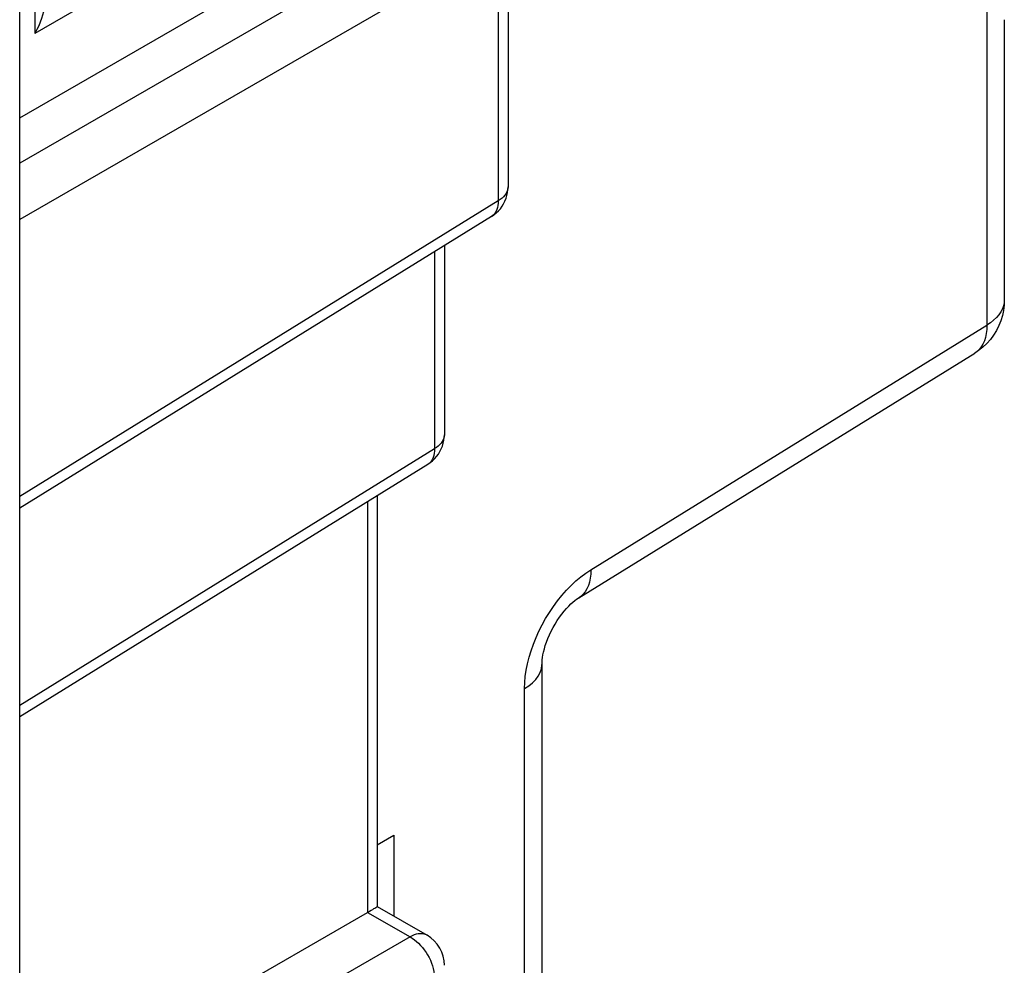
# Model space of a CAD drawing. Units: inches. Extents: x 78.1 to 132.2, y 117.2 to 180.2.
# Drawn here: x 116.2 to 130.4, y 139.9 to 153.5 of the extents above; entities that cross this region are included whole.
import ezdxf

# ---------------------------------------------------------------- set-up
doc = ezdxf.new("R2010")
doc.units = ezdxf.units.IN
doc.header["$MEASUREMENT"] = 0
for name, color, linetype in [('DRAFT', 7, 'Continuous'), ('RACCORDO', 7, 'Continuous'), ('RINTRACCIABILITA', 7, 'Continuous'), ('SUPERFICI', 7, 'Continuous')]:
    doc.layers.add(name, color=color, linetype=linetype)

# ---------------------------------------------------------------- blocks, each defined once
blk = doc.blocks.new('block 525')
at = {"layer": 'RACCORDO', "color": 7, "lineweight": 25, "true_color": 0xffffff}
blk.add_lwpolyline([(122.18, 156.654), (116.414, 153.324)], dxfattribs=at)
blk = doc.blocks.new('block 526')
at = {"layer": 'RACCORDO', "color": 7, "lineweight": 25, "true_color": 0xffffff}
blk.add_lwpolyline([(116.194, 152.104), (122.18, 155.561)], dxfattribs=at)
blk = doc.blocks.new('block 527')
at = {"layer": 'RACCORDO', "color": 7, "lineweight": 25, "true_color": 0xffffff}
blk.add_lwpolyline([(122.746, 155.234), (116.194, 151.451)], dxfattribs=at)
blk = doc.blocks.new('block 528')
at = {"layer": 'RACCORDO', "color": 7, "lineweight": 25, "true_color": 0xffffff}
blk.add_lwpolyline([(123.1, 154.622), (116.194, 150.635)], dxfattribs=at)
blk = doc.blocks.new('block 534')
at = {"layer": 'RACCORDO', "color": 7, "lineweight": 25, "true_color": 0xffffff}
blk.add_lwpolyline([(122.071, 140.301), (122.05, 140.311), (122.026, 140.319), (122, 140.323), (121.973, 140.324), (121.945, 140.322), (121.916, 140.316), (121.887, 140.307), (121.857, 140.295), (121.827, 140.279)], dxfattribs=at)
blk = doc.blocks.new('block 542')
at = {"layer": 'RACCORDO', "color": 7, "lineweight": 25, "true_color": 0xffffff}
blk.add_lwpolyline([(121.214, 140.633), (121.827, 140.279)], dxfattribs=at)
blk = doc.blocks.new('block 591')
at = {"layer": 'RACCORDO', "color": 7, "lineweight": 25, "true_color": 0xffffff}
blk.add_lwpolyline([(121.353, 140.715), (122.071, 140.301)], dxfattribs=at)
blk = doc.blocks.new('block 594')
at = {"layer": 'RACCORDO', "color": 7, "lineweight": 25, "true_color": 0xffffff}
blk.add_lwpolyline([(121.827, 140.279), (121.858, 140.26), (121.889, 140.238), (121.92, 140.214), (121.95, 140.186), (121.978, 140.156), (122.006, 140.124), (122.032, 140.09), (122.057, 140.054), (122.079, 140.017), (122.1, 139.979), (122.119, 139.94), (122.135, 139.9), (122.149, 139.86), (122.161, 139.82), (122.17, 139.781), (122.176, 139.742), (122.18, 139.704), (122.18, 139.667)], dxfattribs=at)
blk = doc.blocks.new('block 684')
at = {"layer": 'RACCORDO', "color": 7, "lineweight": 25, "true_color": 0xffffff}
blk.add_lwpolyline([(123.003, 150.682), (123.037, 150.705), (123.07, 150.732), (123.101, 150.761), (123.129, 150.793), (123.154, 150.827), (123.177, 150.864), (123.196, 150.903), (123.212, 150.943), (123.225, 150.985), (123.234, 151.027), (123.239, 151.07), (123.24, 151.107)], dxfattribs=at)
blk = doc.blocks.new('block 685')
at = {"layer": 'RACCORDO', "color": 7, "lineweight": 25, "true_color": 0xffffff}
blk.add_lwpolyline([(123.1, 150.907), (116.194, 146.636)], dxfattribs=at)
blk = doc.blocks.new('block 686')
at = {"layer": 'RACCORDO', "color": 7, "lineweight": 25, "true_color": 0xffffff}
blk.add_lwpolyline([(123.003, 150.682), (116.194, 146.471)], dxfattribs=at)
blk = doc.blocks.new('block 688')
at = {"layer": 'RACCORDO', "color": 7, "lineweight": 25, "true_color": 0xffffff}
blk.add_lwpolyline([(116.194, 143.626), (122.18, 147.328)], dxfattribs=at)
blk = doc.blocks.new('block 689')
at = {"layer": 'RACCORDO', "color": 7, "lineweight": 25, "true_color": 0xffffff}
blk.add_lwpolyline([(116.194, 143.461), (122.084, 147.103)], dxfattribs=at)
blk = doc.blocks.new('block 764')
at = {"layer": 'RACCORDO', "color": 7, "lineweight": 25, "true_color": 0xffffff}
blk.add_lwpolyline([(122.084, 147.103), (122.118, 147.127), (122.151, 147.153), (122.181, 147.182), (122.21, 147.214), (122.235, 147.249), (122.258, 147.285), (122.277, 147.324), (122.293, 147.365), (122.306, 147.406), (122.314, 147.449), (122.319, 147.491), (122.321, 147.528)], dxfattribs=at)
blk = doc.blocks.new('block 765')
at = {"layer": 'RACCORDO', "color": 7, "lineweight": 25, "true_color": 0xffffff}
blk.add_lwpolyline([(124.434, 145.578), (130.148, 149.112)], dxfattribs=at)
blk = doc.blocks.new('block 766')
at = {"layer": 'RACCORDO', "color": 7, "lineweight": 25, "true_color": 0xffffff}
blk.add_lwpolyline([(124.26, 145.174), (129.974, 148.707)], dxfattribs=at)
blk = doc.blocks.new('block 812')
at = {"layer": 'RACCORDO', "color": 7, "lineweight": 25, "true_color": 0xffffff}
blk.add_lwpolyline([(116.414, 156.273), (116.414, 153.324)], dxfattribs=at)
blk = doc.blocks.new('block 816')
at = {"layer": 'RACCORDO', "color": 7, "lineweight": 25, "true_color": 0xffffff}
blk.add_lwpolyline([(116.554, 153.804), (116.554, 153.774), (116.55, 153.73), (116.544, 153.685), (116.536, 153.637), (116.524, 153.588), (116.509, 153.537), (116.49, 153.485), (116.468, 153.432), (116.443, 153.379), (116.414, 153.324)], dxfattribs=at)
blk = doc.blocks.new('block 825')
at = {"layer": 'RACCORDO', "color": 7, "lineweight": 25, "true_color": 0xffffff}
blk.add_lwpolyline([(123.479, 143.864), (123.54, 143.904), (123.593, 143.949), (123.639, 143.995), (123.675, 144.045), (123.703, 144.096), (123.722, 144.149), (123.73, 144.203), (123.731, 144.225)], dxfattribs=at)
blk = doc.blocks.new('block 827')
at = {"layer": 'RACCORDO', "color": 7, "lineweight": 25, "true_color": 0xffffff}
blk.add_lwpolyline([(116.194, 137.735), (121.214, 140.633)], dxfattribs=at)
blk = doc.blocks.new('block 828')
at = {"layer": 'RACCORDO', "color": 7, "lineweight": 25, "true_color": 0xffffff}
blk.add_lwpolyline([(121.827, 140.279), (116.194, 137.027)], dxfattribs=at)
blk = doc.blocks.new('block 832')
at = {"layer": 'RACCORDO', "color": 7, "lineweight": 25, "true_color": 0xffffff}
blk.add_lwpolyline([(121.214, 140.633), (121.242, 140.649), (121.266, 140.663), (121.288, 140.676), (121.305, 140.686), (121.32, 140.695), (121.332, 140.702), (121.341, 140.707), (121.348, 140.711), (121.352, 140.713), (121.354, 140.714)], dxfattribs=at)
blk = doc.blocks.new('block 968')
at = {"layer": 'RACCORDO', "color": 7, "lineweight": 25, "true_color": 0xffffff}
blk.add_lwpolyline([(121.214, 146.565), (121.214, 140.633)], dxfattribs=at)
blk = doc.blocks.new('block 969')
at = {"layer": 'RACCORDO', "color": 7, "lineweight": 25, "true_color": 0xffffff}
blk.add_lwpolyline([(121.354, 146.652), (121.354, 140.713)], dxfattribs=at)
blk = doc.blocks.new('block 973')
at = {"layer": 'RACCORDO', "color": 7, "lineweight": 25, "true_color": 0xffffff}
blk.add_lwpolyline([(122.18, 150.173), (122.18, 147.328)], dxfattribs=at)
blk = doc.blocks.new('block 977')
at = {"layer": 'RACCORDO', "color": 7, "lineweight": 25, "true_color": 0xffffff}
blk.add_lwpolyline([(122.321, 150.26), (122.321, 147.528)], dxfattribs=at)
blk = doc.blocks.new('block 981')
at = {"layer": 'RACCORDO', "color": 7, "lineweight": 25, "true_color": 0xffffff}
blk.add_lwpolyline([(122.18, 147.328), (122.18, 147.293), (122.176, 147.261), (122.17, 147.23), (122.161, 147.202), (122.149, 147.176), (122.135, 147.153), (122.119, 147.132), (122.1, 147.115), (122.084, 147.103)], dxfattribs=at)
blk = doc.blocks.new('block 984')
at = {"layer": 'RACCORDO', "color": 7, "lineweight": 25, "true_color": 0xffffff}
blk.add_lwpolyline([(122.321, 147.528), (122.319, 147.505), (122.314, 147.481), (122.305, 147.456), (122.292, 147.432), (122.276, 147.409), (122.257, 147.387), (122.234, 147.366), (122.209, 147.346), (122.18, 147.328)], dxfattribs=at)
blk = doc.blocks.new('block 1058')
at = {"layer": 'RACCORDO', "color": 7, "lineweight": 25, "true_color": 0xffffff}
blk.add_lwpolyline([(123.1, 154.622), (123.1, 150.907)], dxfattribs=at)
blk = doc.blocks.new('block 1060')
at = {"layer": 'RACCORDO', "color": 7, "lineweight": 25, "true_color": 0xffffff}
blk.add_lwpolyline([(123.24, 154.823), (123.24, 151.107)], dxfattribs=at)
blk = doc.blocks.new('block 1065')
at = {"layer": 'RACCORDO', "color": 7, "lineweight": 25, "true_color": 0xffffff}
blk.add_lwpolyline([(123.479, 137.471), (123.479, 143.864)], dxfattribs=at)
blk = doc.blocks.new('block 1067')
at = {"layer": 'RACCORDO', "color": 7, "lineweight": 25, "true_color": 0xffffff}
blk.add_lwpolyline([(123.731, 137.832), (123.731, 144.225)], dxfattribs=at)
blk = doc.blocks.new('block 1072')
at = {"layer": 'RACCORDO', "color": 7, "lineweight": 25, "true_color": 0xffffff}
blk.add_lwpolyline([(123.1, 150.907), (123.099, 150.872), (123.095, 150.839), (123.089, 150.809), (123.08, 150.78), (123.069, 150.755), (123.055, 150.731), (123.038, 150.711), (123.019, 150.694), (123.003, 150.682)], dxfattribs=at)
blk = doc.blocks.new('block 1074')
at = {"layer": 'RACCORDO', "color": 7, "lineweight": 25, "true_color": 0xffffff}
blk.add_lwpolyline([(124.434, 145.578), (124.433, 145.516), (124.426, 145.457), (124.415, 145.402), (124.399, 145.351), (124.378, 145.304), (124.353, 145.263), (124.323, 145.226), (124.29, 145.195), (124.26, 145.174)], dxfattribs=at)
blk = doc.blocks.new('block 1075')
at = {"layer": 'RACCORDO', "color": 7, "lineweight": 25, "true_color": 0xffffff}
blk.add_lwpolyline([(123.731, 144.225), (123.732, 144.249), (123.734, 144.277), (123.738, 144.311), (123.744, 144.349), (123.753, 144.391), (123.764, 144.436), (123.778, 144.484), (123.795, 144.535), (123.815, 144.586), (123.838, 144.639), (123.863, 144.692), (123.89, 144.744), (123.92, 144.795), (123.951, 144.845), (123.983, 144.893), (124.016, 144.938), (124.05, 144.98), (124.083, 145.019), (124.116, 145.054), (124.147, 145.085), (124.177, 145.112), (124.204, 145.134), (124.229, 145.153), (124.25, 145.167), (124.26, 145.174)], dxfattribs=at)
blk = doc.blocks.new('block 1078')
at = {"layer": 'RACCORDO', "color": 7, "lineweight": 25, "true_color": 0xffffff}
blk.add_lwpolyline([(123.479, 143.864), (123.481, 143.95), (123.489, 144.039), (123.502, 144.129), (123.521, 144.221), (123.544, 144.316), (123.573, 144.41), (123.606, 144.505), (123.644, 144.6), (123.686, 144.693), (123.732, 144.785), (123.783, 144.876), (123.837, 144.964), (123.894, 145.049), (123.955, 145.131), (124.018, 145.21), (124.083, 145.283), (124.151, 145.353), (124.22, 145.418), (124.29, 145.476), (124.362, 145.53), (124.434, 145.578)], dxfattribs=at)
blk = doc.blocks.new('block 1085')
at = {"layer": 'RACCORDO', "color": 7, "lineweight": 25, "true_color": 0xffffff}
blk.add_lwpolyline([(123.24, 151.107), (123.238, 151.084), (123.233, 151.059), (123.224, 151.035), (123.211, 151.011), (123.195, 150.988), (123.176, 150.966), (123.153, 150.945), (123.128, 150.925), (123.1, 150.907)], dxfattribs=at)
blk = doc.blocks.new('block 1209')
at = {"layer": 'RACCORDO', "color": 7, "lineweight": 25, "true_color": 0xffffff}
blk.add_lwpolyline([(130.148, 153.697), (130.148, 149.112)], dxfattribs=at)
blk = doc.blocks.new('block 1211')
at = {"layer": 'RACCORDO', "color": 7, "lineweight": 25, "true_color": 0xffffff}
blk.add_lwpolyline([(130.401, 153.522), (130.401, 149.473)], dxfattribs=at)
blk = doc.blocks.new('block 1214')
at = {"layer": 'RACCORDO', "color": 7, "lineweight": 25, "true_color": 0xffffff}
blk.add_lwpolyline([(130.148, 149.112), (130.147, 149.05), (130.14, 148.991), (130.129, 148.935), (130.113, 148.884), (130.092, 148.838), (130.067, 148.796), (130.037, 148.759), (130.003, 148.728), (129.974, 148.707)], dxfattribs=at)
blk = doc.blocks.new('block 1215')
at = {"layer": 'RACCORDO', "color": 7, "lineweight": 25, "true_color": 0xffffff}
blk.add_lwpolyline([(130.401, 149.473), (130.398, 149.4), (130.389, 149.324), (130.373, 149.249), (130.35, 149.175), (130.322, 149.104), (130.287, 149.034), (130.246, 148.968), (130.2, 148.906), (130.148, 148.847), (130.091, 148.793), (130.029, 148.744), (129.974, 148.707)], dxfattribs=at)
blk = doc.blocks.new('block 1216')
at = {"layer": 'RACCORDO', "color": 7, "lineweight": 25, "true_color": 0xffffff}
blk.add_lwpolyline([(130.401, 149.473), (130.398, 149.434), (130.389, 149.389), (130.373, 149.345), (130.351, 149.302), (130.322, 149.26), (130.287, 149.22), (130.246, 149.182), (130.2, 149.146), (130.148, 149.112)], dxfattribs=at)
blk = doc.blocks.new('block 1325')
at = {"layer": 'RACCORDO', "color": 7, "lineweight": 25, "true_color": 0xffffff}
blk.add_open_spline([(122.321, 139.868), (122.321, 140.046), (122.225, 140.211), (122.071, 140.301)], degree=3, dxfattribs=at)
blk = doc.blocks.new('block 1562')
at = {"layer": 'DRAFT', "color": 7, "lineweight": 25, "true_color": 0xffffff}
blk.add_lwpolyline([(116.194, 121.209), (116.194, 155.538)], dxfattribs=at)
blk = doc.blocks.new('block 1682')
at = {"layer": 'SUPERFICI', "color": 7, "lineweight": 25, "true_color": 0xffffff}
blk.add_lwpolyline([(124.434, 145.578), (130.148, 149.112)], dxfattribs=at)
blk = doc.blocks.new('block 1683')
at = {"layer": 'SUPERFICI', "color": 7, "lineweight": 25, "true_color": 0xffffff}
blk.add_lwpolyline([(124.26, 145.174), (129.974, 148.707)], dxfattribs=at)
blk = doc.blocks.new('block 1689')
at = {"layer": 'SUPERFICI', "color": 7, "lineweight": 25, "true_color": 0xffffff}
blk.add_lwpolyline([(123.479, 143.864), (123.54, 143.904), (123.593, 143.949), (123.639, 143.995), (123.675, 144.045), (123.703, 144.096), (123.722, 144.149), (123.73, 144.203), (123.731, 144.225)], dxfattribs=at)
blk = doc.blocks.new('block 1704')
at = {"layer": 'SUPERFICI', "color": 7, "lineweight": 25, "true_color": 0xffffff}
blk.add_lwpolyline([(123.479, 137.471), (123.479, 143.864)], dxfattribs=at)
blk = doc.blocks.new('block 1706')
at = {"layer": 'SUPERFICI', "color": 7, "lineweight": 25, "true_color": 0xffffff}
blk.add_lwpolyline([(123.731, 137.832), (123.731, 144.225)], dxfattribs=at)
blk = doc.blocks.new('block 1710')
at = {"layer": 'SUPERFICI', "color": 7, "lineweight": 25, "true_color": 0xffffff}
blk.add_lwpolyline([(124.434, 145.578), (124.433, 145.516), (124.426, 145.457), (124.415, 145.402), (124.399, 145.351), (124.378, 145.304), (124.353, 145.263), (124.323, 145.226), (124.29, 145.195), (124.26, 145.174)], dxfattribs=at)
blk = doc.blocks.new('block 1711')
at = {"layer": 'SUPERFICI', "color": 7, "lineweight": 25, "true_color": 0xffffff}
blk.add_lwpolyline([(123.731, 144.225), (123.732, 144.249), (123.734, 144.277), (123.738, 144.311), (123.744, 144.349), (123.753, 144.391), (123.764, 144.436), (123.778, 144.484), (123.795, 144.535), (123.815, 144.586), (123.838, 144.639), (123.863, 144.692), (123.89, 144.744), (123.92, 144.795), (123.951, 144.845), (123.983, 144.893), (124.016, 144.938), (124.05, 144.98), (124.083, 145.019), (124.116, 145.054), (124.147, 145.085), (124.177, 145.112), (124.204, 145.134), (124.229, 145.153), (124.25, 145.167), (124.26, 145.174)], dxfattribs=at)
blk = doc.blocks.new('block 1714')
at = {"layer": 'SUPERFICI', "color": 7, "lineweight": 25, "true_color": 0xffffff}
blk.add_lwpolyline([(123.479, 143.864), (123.481, 143.95), (123.489, 144.039), (123.502, 144.129), (123.521, 144.221), (123.544, 144.316), (123.573, 144.41), (123.606, 144.505), (123.644, 144.6), (123.686, 144.693), (123.732, 144.785), (123.783, 144.876), (123.837, 144.964), (123.894, 145.049), (123.955, 145.131), (124.018, 145.21), (124.083, 145.283), (124.151, 145.353), (124.22, 145.418), (124.29, 145.476), (124.362, 145.53), (124.434, 145.578)], dxfattribs=at)
blk = doc.blocks.new('block 1755')
at = {"layer": 'SUPERFICI', "color": 7, "lineweight": 25, "true_color": 0xffffff}
blk.add_lwpolyline([(130.148, 153.697), (130.148, 149.112)], dxfattribs=at)
blk = doc.blocks.new('block 1757')
at = {"layer": 'SUPERFICI', "color": 7, "lineweight": 25, "true_color": 0xffffff}
blk.add_lwpolyline([(130.401, 153.522), (130.401, 149.473)], dxfattribs=at)
blk = doc.blocks.new('block 1760')
at = {"layer": 'SUPERFICI', "color": 7, "lineweight": 25, "true_color": 0xffffff}
blk.add_lwpolyline([(130.148, 149.112), (130.147, 149.05), (130.14, 148.991), (130.129, 148.935), (130.113, 148.884), (130.092, 148.838), (130.067, 148.796), (130.037, 148.759), (130.003, 148.728), (129.974, 148.707)], dxfattribs=at)
blk = doc.blocks.new('block 1761')
at = {"layer": 'SUPERFICI', "color": 7, "lineweight": 25, "true_color": 0xffffff}
blk.add_lwpolyline([(130.401, 149.473), (130.398, 149.4), (130.389, 149.324), (130.373, 149.249), (130.35, 149.175), (130.322, 149.104), (130.287, 149.034), (130.246, 148.968), (130.2, 148.906), (130.148, 148.847), (130.091, 148.793), (130.029, 148.744), (129.974, 148.707)], dxfattribs=at)
blk = doc.blocks.new('block 1762')
at = {"layer": 'SUPERFICI', "color": 7, "lineweight": 25, "true_color": 0xffffff}
blk.add_lwpolyline([(130.401, 149.473), (130.398, 149.434), (130.389, 149.389), (130.373, 149.345), (130.351, 149.302), (130.322, 149.26), (130.287, 149.22), (130.246, 149.182), (130.2, 149.146), (130.148, 149.112)], dxfattribs=at)
blk = doc.blocks.new('block 1818')
at = {"layer": 'RINTRACCIABILITA', "color": 7, "lineweight": 25, "true_color": 0xffffff}
blk.add_lwpolyline([(121.354, 141.607), (121.591, 141.748)], dxfattribs=at)
blk = doc.blocks.new('block 1819')
at = {"layer": 'RINTRACCIABILITA', "color": 7, "lineweight": 25, "true_color": 0xffffff}
blk.add_lwpolyline([(121.591, 141.748), (121.591, 140.578)], dxfattribs=at)

msp = doc.modelspace()

# ---------------------------------------------------------------- block references
at = {"layer": 'DRAFT'}
msp.add_blockref('block 1562', (0, 0), dxfattribs=at)
at = {"layer": 'RACCORDO'}
for name in ['block 525', 'block 812', 'block 526', 'block 527', 'block 1060', 'block 528', 'block 1058', 'block 816', 'block 1209', 'block 1211', 'block 684', 'block 1085', 'block 685', 'block 1072', 'block 686', 'block 973', 'block 977', 'block 1215', 'block 1216', 'block 765', 'block 1214', 'block 766', 'block 764', 'block 984', 'block 688', 'block 981', 'block 689', 'block 969', 'block 968', 'block 1078', 'block 1074', 'block 1075', 'block 825', 'block 1067', 'block 1065', 'block 832', 'block 591', 'block 827', 'block 542', 'block 828', 'block 534', 'block 594', 'block 1325']:
    msp.add_blockref(name, (0, 0), dxfattribs=at)
at = {"layer": 'RINTRACCIABILITA'}
for name in ['block 1818', 'block 1819']:
    msp.add_blockref(name, (0, 0), dxfattribs=at)
at = {"layer": 'SUPERFICI'}
for name in ['block 1755', 'block 1757', 'block 1761', 'block 1762', 'block 1682', 'block 1760', 'block 1683', 'block 1714', 'block 1710', 'block 1711', 'block 1689', 'block 1706', 'block 1704']:
    msp.add_blockref(name, (0, 0), dxfattribs=at)

doc.saveas('drawing.dxf')
